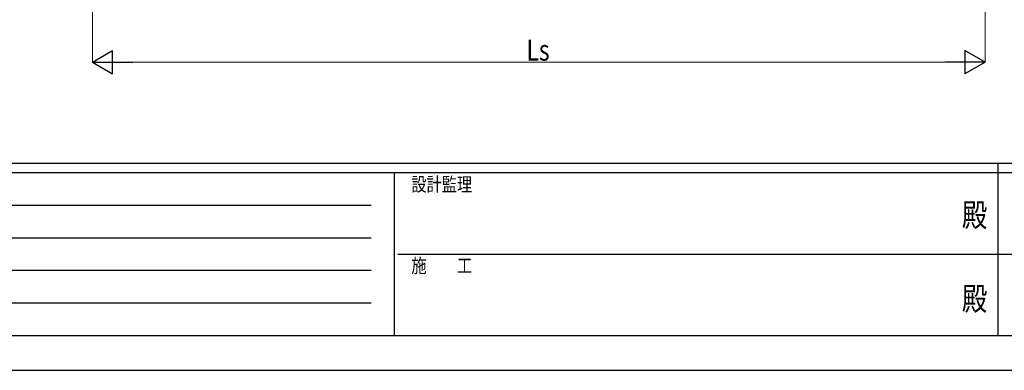
# Model space of a CAD drawing. Units: millimetres. Extents: x 0 to 25230, y 0 to 17820.
# Drawn here: x 6279 to 12642, y 0 to 2262 of the extents above; entities that cross this region are included whole.
import ezdxf
from ezdxf.enums import TextEntityAlignment as Align

# ---------------------------------------------------------------- set-up
doc = ezdxf.new("R2010")
doc.units = ezdxf.units.MM
doc.header["$PDSIZE"] = 0.05
doc.layers.add('YKK_D', color=6, linetype='Continuous', lineweight=13)
doc.layers.add('YKK_ZWAK', color=7, linetype='Continuous', lineweight=30)
doc.styles.add('text-b', font='extslim2.shx', dxfattribs={"width": 0.8, "bigfont": 'extfont2.shx'})

msp = doc.modelspace()

# ---------------------------------------------------------------- linework, layer by layer
at = {"layer": 'YKK_D'}
for p, q in [((6749.6, 2787.8), (6749.6, 1987.2)), ((12517.6, 2787.8), (12517.6, 1987.2)), ((6899.6, 1988.2), (12367.6, 1988.2))]:
    msp.add_line(p, q, dxfattribs=at)
at = {"layer": 'YKK_D', "lineweight": -2}
for p, q in [((6749.6, 1988.2), (6879.5, 2063.2)), ((6879.5, 1913.2), (6879.5, 2063.2)), ((12517.6, 1988.2), (12387.7, 2063.2)), ((12387.7, 2063.2), (12387.7, 1913.2)), ((6749.6, 1988.2), (6879.5, 1913.2)), ((6749.6, 1988.2), (7009.4, 1988.2)), ((12517.6, 1988.2), (12257.8, 1988.2)), ((12517.6, 1988.2), (12387.7, 1913.2))]:
    msp.add_line(p, q, dxfattribs=at)
at = {"layer": 'YKK_ZWAK'}
for p, q in [((24300.1, 1335), (900.1, 1335)), ((8700.1, 1275), (900.1, 1275)), ((8700.1, 1275), (8700.1, 225)), ((12600.1, 1275), (8700.1, 1275)), ((12600.1, 1335), (12600.1, 225)), ((16500.1, 1275), (12600.1, 1275)), ((1027.6, 1065), (8550.1, 1065)), ((1027.6, 855), (8550.1, 855)), ((8722.6, 750), (12600.1, 750)), ((12600.1, 750), (16500.1, 750)), ((1027.6, 645), (8550.1, 645)), ((1027.6, 435), (8550.1, 435)), ((900.1, 225), (8700.1, 225)), ((8700.1, 225), (12600.1, 225)), ((12600.1, 225), (16500.1, 225)), ((0, 0), (25230, 0))]:
    msp.add_line(p, q, dxfattribs=at)
msp.add_point((12600.1, 225), dxfattribs=at)

# ---------------------------------------------------------------- texts
at = {"layer": 'YKK_D', "style": 'text-b', "width": 0.8}
msp.add_text('Ls', height=135, dxfattribs=at).set_placement((9554.4, 1998.2))
at = {"layer": 'YKK_ZWAK', "style": 'text-b', "width": 0.8}
for s, p in [('設計監理', (8810.1, 1155)), ('施\u3000\u3000工', (8810.1, 630))]:
    msp.add_text(s, height=90, dxfattribs=at).set_placement(p)
for p in [(12450, 982.5), (12450, 442.5)]:
    msp.add_text('殿', height=150, dxfattribs=at).set_placement(p, align=Align.MIDDLE)

doc.saveas('drawing.dxf')
